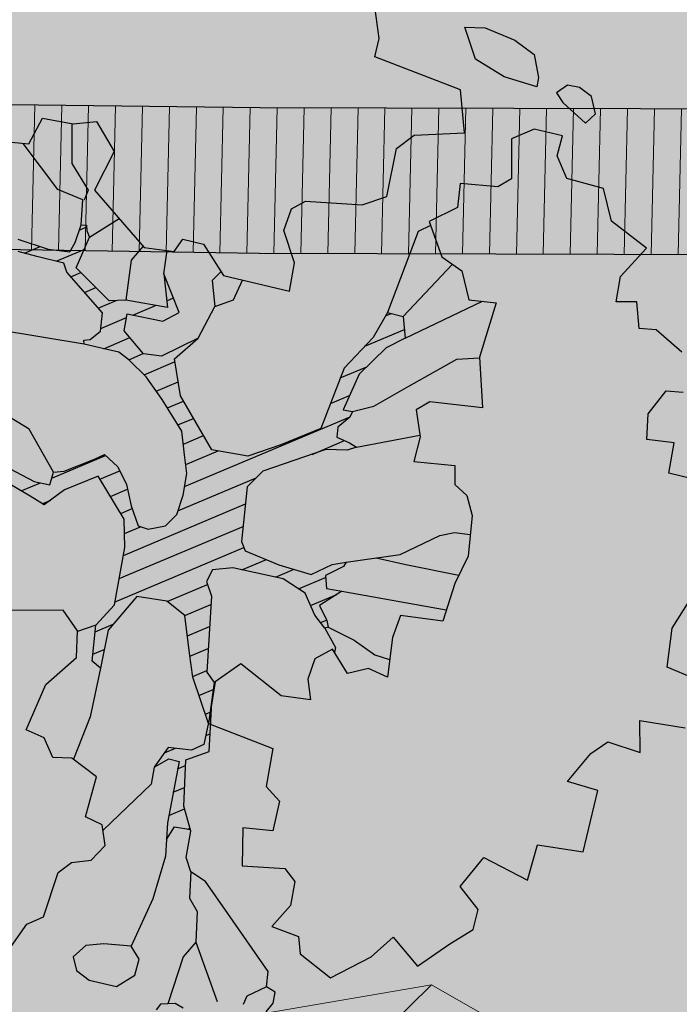
# Model space of a CAD drawing. Units: inches. Extents: x 429247 to 873971, y 4444212 to 4731416.
# Drawn here: x 429591 to 429597, y 4691314 to 4691323 of the extents above; entities that cross this region are included whole.
import ezdxf

# ---------------------------------------------------------------- set-up
doc = ezdxf.new("R2010")
doc.units = ezdxf.units.IN
doc.header["$MEASUREMENT"] = 0
for name, color, linetype, lineweight, true_color in [('Alberi00', 7, 'Continuous', 15, 0x2db300), ('Hatch Grass', 7, 'Continuous', 9, 0x82b52c), ('retino segnaletica stradale', 7, 'Continuous', 15, 0xffffff)]:
    doc.layers.add(name, color=color, linetype=linetype, lineweight=lineweight, true_color=true_color)
for name, color, linetype in [('Context Polyline', 250, 'Continuous'), ('Curve di Livello', 254, 'Continuous'), ('freecads.com', 7, 'Continuous'), ('TESTI-COMP', 7, 'Continuous')]:
    doc.layers.add(name, color=color, linetype=linetype)
doc.layers.add('retino marciapiedi', color=7, linetype='Continuous', true_color=0xd4d4d4)
doc.layers.add('retitno strade', color=7, linetype='Continuous', true_color=0xd4d4d4)
pattern_1 = [(88.706444185, (-105798.48958, 10891.9005), (-0.249936288674, 0.005643722534), [])]

# ---------------------------------------------------------------- blocks, each defined once
blk = doc.blocks.new('curve di livello')
at = {"layer": 'TESTI-COMP', "linetype": 'Continuous'}
h = blk.add_hatch(color=256, dxfattribs=at)
h.dxf.hatch_style = 1
edge = h.paths.add_edge_path()
edge.add_arc((57.381, 55.6208), 0.4982, -0.857, 359.143)
blk = doc.blocks.new('05010100')
at = {"lineweight": 0, "transparency": 33554516}
h = blk.add_hatch(color=256, dxfattribs=at)
h.set_gradient(color1=(79, 181, 103), color2=(228, 228, 220), tint=1, name='INVSPHERICAL')
edge = h.paths.add_edge_path()
edge.add_arc((-0.0095, 0.1524), 1.5967, 0, 360)
at = {"layer": 'freecads.com'}
for p, q in [((0.1368, 1.6502), (0.1931, 1.6703)), ((0.1931, 1.6703), (0.2862, 1.6699)), ((0.2862, 1.6699), (0.3546, 1.6521)), ((0.2013, 1.5751), (0.1368, 1.6502)), ((0.3546, 1.6521), (0.3909, 1.5953)), ((-0.0814, 1.5256), (-0.1349, 1.6188)), ((0.4776, 1.6057), (0.4563, 1.5729)), ((0.5124, 1.6131), (0.4776, 1.6057)), ((0.5552, 1.602), (0.5124, 1.6131)), ((0.3909, 1.5953), (0.3967, 1.5682)), ((0.5844, 1.5597), (0.5552, 1.602)), ((0.2976, 1.5593), (0.2013, 1.5751)), ((0.3967, 1.5682), (0.2976, 1.5593)), ((0.4563, 1.5729), (0.4844, 1.5546)), ((0.4844, 1.5546), (0.5678, 1.5239)), ((0.5678, 1.5239), (0.5844, 1.5597)), ((-0.0736, 1.4712), (-0.0814, 1.5256)), ((0.1946, 1.476), (-0.0736, 1.4712)), ((0.2518, 1.3649), (0.1946, 1.476)), ((0.5199, 1.4638), (0.4361, 1.451)), ((0.5274, 1.4043), (0.5199, 1.4638)), ((0.4361, 1.451), (0.3859, 1.3997)), ((0.3859, 1.3997), (0.4292, 1.2919)), ((0.5788, 1.3543), (0.5274, 1.4043)), ((0.1192, 1.3031), (0.2518, 1.3649)), ((0.688, 1.3673), (0.5788, 1.3543)), ((0.7456, 1.2881), (0.688, 1.3673)), ((0.0862, 1.2475), (0.1192, 1.3031)), ((0.4292, 1.2919), (0.4013, 1.2555)), ((0.87, 1.2535), (0.7456, 1.2881)), ((0.1123, 1.1074), (0.0862, 1.2475)), ((0.4013, 1.2555), (0.2963, 1.223)), ((0.8312, 1.1487), (0.87, 1.2535)), ((0.2963, 1.223), (0.3157, 1.1559)), ((0.3157, 1.1559), (0.254, 1.0868)), ((0.8467, 1.0757), (0.8312, 1.1487)), ((0.0555, 1.058), (0.1123, 1.1074)), ((0.9031, 1.0979), (0.8467, 1.0757)), ((0.9381, 1.0291), (0.9031, 1.0979)), ((0.2624, 1.0776), (0.2352, 1.0478)), ((0.254, 1.0868), (0.3273, 1.0058)), ((-0.1017, 1.0058), (0.0555, 1.058)), ((0.2352, 1.0478), (0.2417, 0.795)), ((0.9857, 1.0443), (0.9381, 1.0291)), ((1.079, 1.0118), (0.9857, 1.0443)), ((-0.1313, 0.9696), (-0.1017, 1.0058)), ((0.3273, 1.0058), (0.3968, 0.9901)), ((-0.8132, 0.959), (-0.7526, 0.9906)), ((-0.7526, 0.9906), (-0.6723, 0.9292)), ((0.2881, 0.8017), (0.3641, 0.9975)), ((0.3968, 0.9901), (0.4474, 0.9195)), ((-0.9026, 0.94), (-0.8132, 0.959)), ((-0.8169, 0.9582), (-0.773, 0.8507)), ((-0.1284, 0.903), (-0.1313, 0.9696)), ((-0.9109, 0.856), (-0.9026, 0.94)), ((-0.6723, 0.9292), (-0.683, 0.8037)), ((0.3179, 0.7462), (0.4859, 0.9303)), ((0.4474, 0.9195), (0.5243, 0.941)), ((0.5243, 0.941), (0.539, 0.7763)), ((-0.0636, 0.8272), (-0.1284, 0.903)), ((1.0561, 0.8086), (1.0795, 0.8899)), ((1.0795, 0.8899), (1.1271, 0.9051)), ((-1.0024, 0.8291), (-0.9109, 0.856)), ((-0.7827, 0.7649), (-0.9268, 0.8513)), ((-0.773, 0.8507), (-0.6999, 0.7965)), ((-0.683, 0.8037), (-0.486, 0.7037)), ((-0.0461, 0.745), (-0.0636, 0.8272)), ((1.0813, 0.7378), (1.0561, 0.8086)), ((-0.6999, 0.7965), (-0.7, 0.7648)), ((-0.3914, 0.7686), (-0.3298, 0.778)), ((-0.3298, 0.778), (-0.2416, 0.7146)), ((0.2417, 0.795), (0.2302, 0.7127)), ((0.2402, 0.7841), (0.2527, 0.7966)), ((0.2417, 0.795), (0.2881, 0.8017)), ((0.2881, 0.8017), (0.3179, 0.7462)), ((0.4798, 0.7452), (0.54, 0.7742)), ((0.539, 0.7763), (0.6031, 0.6425)), ((-0.7044, 0.7648), (-0.7827, 0.7649)), ((-0.6814, 0.6956), (-0.7044, 0.7648)), ((-0.6452, 0.6715), (-0.5858, 0.7544)), ((-0.4009, 0.7255), (-0.3914, 0.7686)), ((0.2174, 0.6798), (0.306, 0.7684)), ((0.3179, 0.7462), (0.2765, 0.6988)), ((1.1582, 0.7592), (1.0813, 0.7378)), ((1.1768, 0.6716), (1.1582, 0.7592)), ((-0.486, 0.7037), (-0.4009, 0.7255)), ((-0.4046, 0.6543), (-0.4208, 0.7204)), ((-0.2521, 0.7222), (-0.2664, 0.6894)), ((-0.2416, 0.7146), (-0.0461, 0.745)), ((-0.1875, 0.6601), (-0.1853, 0.7234)), ((0.3802, 0.6198), (0.4798, 0.7452)), ((-0.6814, 0.6956), (-0.6659, 0.7008)), ((-0.6772, 0.6409), (-0.6814, 0.6956)), ((-0.6802, 0.6792), (-0.6636, 0.6958)), ((-0.6659, 0.7008), (-0.6589, 0.6855)), ((-0.4901, 0.7058), (-0.5075, 0.6552)), ((-0.2664, 0.6894), (-0.2303, 0.6219)), ((0.2302, 0.7127), (0.1856, 0.5979)), ((0.2765, 0.6988), (0.2332, 0.5979)), ((-0.6589, 0.6855), (-0.6452, 0.6715)), ((-0.6473, 0.5741), (-0.6452, 0.6715)), ((-0.2303, 0.6219), (-0.1875, 0.6601)), ((1.246, 0.6813), (1.1768, 0.6716)), ((-0.708, 0.5699), (-0.6461, 0.6318)), ((-0.6818, 0.6102), (-0.6772, 0.6409)), ((-0.5075, 0.6552), (-0.4777, 0.5418)), ((-0.4046, 0.6543), (-0.3575, 0.5673)), ((-0.3203, 0.5667), (-0.4046, 0.6543)), ((-0.3956, 0.6377), (-0.392, 0.6412)), ((0.6031, 0.6425), (0.4542, 0.6007)), ((-0.7432, 0.5935), (-0.6818, 0.6102)), ((-0.2409, 0.518), (-0.2303, 0.6219)), ((0.1862, 0.567), (0.2454, 0.6262)), ((0.3074, 0.5282), (0.3802, 0.6198)), ((-0.8363, 0.5866), (-0.7432, 0.5935)), ((-0.8028, 0.5566), (-0.7678, 0.5917)), ((-0.6855, 0.5734), (-0.7659, 0.5608)), ((-0.6673, 0.5518), (-0.6855, 0.5734)), ((-0.5218, 0.521), (-0.6473, 0.5741)), ((-0.3669, 0.5847), (-0.352, 0.5997)), ((0.1856, 0.5979), (0.1892, 0.4098)), ((0.2332, 0.5979), (0.2292, 0.4848)), ((0.4542, 0.6007), (0.4263, 0.5642)), ((-0.7659, 0.5608), (-0.8221, 0.5545)), ((-0.5265, 0.4816), (-0.6673, 0.5518)), ((-0.6521, 0.5442), (-0.6297, 0.5667)), ((-0.3575, 0.5673), (-0.4777, 0.5418)), ((-0.4429, 0.5088), (-0.3916, 0.5601)), ((-0.3543, 0.5252), (-0.3203, 0.5667)), ((0.4263, 0.5642), (0.4662, 0.4964)), ((-0.5977, 0.5171), (-0.5724, 0.5424)), ((-0.5433, 0.4899), (-0.5038, 0.5295)), ((-0.4777, 0.5418), (-0.5218, 0.521)), ((-0.4586, 0.5059), (-0.3543, 0.5252)), ((-0.2409, 0.518), (-0.3197, 0.4299)), ((-0.2817, 0.4367), (-0.2409, 0.518)), ((0.1877, 0.487), (0.2308, 0.5301)), ((0.2561, 0.4905), (0.3074, 0.5282)), ((-0.5142, 0.4375), (-0.4564, 0.4953)), ((-0.4482, 0.4568), (-0.4586, 0.5059)), ((0.2292, 0.4848), (0.2561, 0.4905)), ((0.2561, 0.4905), (0.2554, 0.4717)), ((0.3061, 0.3983), (0.464, 0.5001)), ((0.4662, 0.4964), (0.4769, 0.4224)), ((-0.5122, 0.4303), (-0.5265, 0.4816)), ((-0.1146, 0.1032), (0.2555, 0.4732)), ((0.2554, 0.4717), (0.2335, 0.432)), ((-0.5304, 0.3958), (-0.5122, 0.4303)), ((-0.4838, 0.3863), (-0.4254, 0.4448)), ((-0.371, 0.4161), (-0.4482, 0.4568)), ((-0.2255, 0.3434), (-0.2817, 0.4367)), ((0.2335, 0.432), (0.2419, 0.4034)), ((0.4769, 0.4224), (0.5916, 0.457)), ((0.5916, 0.457), (0.6128, 0.4056)), ((-0.4046, 0.384), (-0.3719, 0.4166)), ((-0.3197, 0.4299), (-0.371, 0.4161)), ((-0.3468, 0.3603), (-0.2774, 0.4296)), ((0.1892, 0.4098), (0.099, 0.3216)), ((0.1941, 0.3302), (0.2666, 0.4028)), ((0.2419, 0.4034), (0.2819, 0.4025)), ((0.2819, 0.4025), (0.3061, 0.3983)), ((0.6128, 0.4056), (0.6569, 0.3896)), ((-0.5416, 0.3765), (-0.9532, 0.2842)), ((-0.5472, 0.3871), (-0.5304, 0.3958)), ((-0.5416, 0.3765), (-0.5472, 0.3871)), ((-0.4957, 0.3845), (-0.5416, 0.3765)), ((-0.4397, 0.393), (-0.4957, 0.3845)), ((-0.4037, 0.3837), (-0.4397, 0.393)), ((-0.3385, 0.3568), (-0.4037, 0.3837)), ((-0.2959, 0.3296), (-0.2468, 0.3787)), ((0.2844, 0.3797), (0.2258, 0.3579)), ((0.3061, 0.3983), (0.2844, 0.3797)), ((0.6569, 0.3896), (0.6926, 0.3412)), ((1.3566, 0.2574), (1.3822, 0.4001)), ((-0.2707, 0.3134), (-0.3385, 0.3568)), ((0.2258, 0.3579), (0.0797, 0.2309)), ((-0.2474, 0.2965), (-0.2115, 0.3325)), ((-0.0819, 0.2323), (-0.2255, 0.3434)), ((0.099, 0.3216), (0.0224, 0.2545)), ((0.6926, 0.3412), (0.7272, 0.2266)), ((-0.1829, 0.2497), (-0.2707, 0.3134)), ((-0.2002, 0.2622), (-0.1655, 0.2969)), ((0.664, 0.2754), (0.7088, 0.2877)), ((-0.1645, 0.2164), (-0.1195, 0.2613)), ((0.6279, 0.2517), (0.664, 0.2754)), ((-0.1493, 0.1888), (-0.1829, 0.2497)), ((-0.1354, 0.1639), (-0.063, 0.2363)), ((0.0224, 0.2545), (-0.0819, 0.2323)), ((0.0797, 0.2309), (0.0548, 0.1718)), ((0.5416, 0.157), (0.6279, 0.2517)), ((1.3853, 0.1465), (1.3566, 0.2574)), ((-0.1058, 0.0304), (0.0688, 0.205)), ((0.7272, 0.2266), (0.7205, 0.1387)), ((-0.1226, 0.141), (-0.1493, 0.1888)), ((0.0548, 0.1718), (0.0992, 0.0174)), ((0.4049, 0.0766), (0.5416, 0.157)), ((0.5679, 0.1361), (0.7225, 0.1653)), ((1.4708, 0.1451), (1.3853, 0.1465)), ((-0.2042, -0.1495), (0.0687, 0.1234)), ((-0.1092, 0.0779), (-0.1226, 0.141)), ((0.4808, 0.1213), (0.5679, 0.1361)), ((0.7205, 0.1387), (0.7297, 0.0237)), ((-0.5968, 0.087), (-0.7121, 0.106)), ((-0.484, -0.0019), (-0.5968, 0.087)), ((-0.4822, -0.0198), (-0.3622, 0.1002)), ((-0.3877, 0.0784), (-0.3658, 0.1016)), ((-0.3658, 0.1016), (-0.3166, 0.0832)), ((-0.4561, 0.0123), (-0.3877, 0.0784)), ((-0.3508, 0.03), (-0.3065, 0.0743)), ((-0.3166, 0.0832), (-0.2734, 0.045)), ((-0.1898, -0.2168), (0.0869, 0.06)), ((-0.1049, 0.019), (-0.1092, 0.0779)), ((0.4021, 0.0625), (0.3634, 0.0177)), ((0.3689, 0.0555), (0.4049, 0.0766)), ((0.4049, 0.0766), (0.4021, 0.0625)), ((0.4244, -0.0059), (0.7269, 0.0584)), ((-0.3595, 0.0365), (-0.4347, -0.0373)), ((-0.2416, -0.0513), (-0.3595, 0.0365)), ((-0.3041, -0.0048), (-0.2656, 0.0337)), ((-0.2734, 0.045), (-0.2375, -0.0071)), ((0.3236, 0.0054), (0.3689, 0.0555)), ((-0.484, -0.0019), (-0.4561, 0.0123)), ((-0.1755, -0.284), (0.1122, 0.0037)), ((-0.1226, -0.0239), (-0.1049, 0.019)), ((0.0992, 0.0174), (0.1191, -0.0035)), ((0.2253, -0.004), (0.3236, 0.0054)), ((0.2299, -0.0416), (0.272, 0.0005)), ((0.3055, -0.0476), (0.3659, 0.0128)), ((0.3634, 0.0177), (0.3801, -0.0154)), ((0.7297, 0.0237), (0.609, -0.0071)), ((1.3706, -0.0277), (1.5013, 0.0021)), ((-0.48, -0.0402), (-0.484, -0.0019)), ((-0.2573, -0.0396), (-0.2316, -0.0139)), ((-0.2375, -0.0071), (-0.1966, -0.054)), ((-0.1662, -0.0517), (-0.1226, -0.0239)), ((0.1191, -0.0035), (0.2253, -0.004)), ((0.1314, -0.0586), (0.1862, -0.0038)), ((0.3556, -0.079), (0.4143, -0.0204)), ((0.4244, -0.0059), (0.38, -0.0694)), ((0.3801, -0.0154), (0.4244, -0.0059)), ((0.609, -0.0071), (0.6119, -0.0756)), ((1.407, -0.1137), (1.3706, -0.0277)), ((-0.6541, -0.036), (-0.5258, -0.0479)), ((-0.5503, -0.0879), (-0.5071, -0.0447)), ((-0.5258, -0.0479), (-0.48, -0.0402)), ((-0.4347, -0.0373), (-0.4736, -0.1007)), ((-0.209, -0.127), (-0.2416, -0.0513)), ((-0.2253, -0.0891), (-0.1897, -0.0535)), ((-0.1966, -0.054), (-0.1662, -0.0517)), ((0.2527, -0.0377), (0.1046, -0.0633)), ((0.3275, -0.0517), (0.2527, -0.0377)), ((0.3776, -0.1004), (0.3275, -0.0517)), ((-0.5205, -0.0921), (-0.6077, -0.0797)), ((-0.4803, -0.0995), (-0.4609, -0.0801)), ((0.1046, -0.0633), (0.0525, -0.0903)), ((0.38, -0.0694), (0.4163, -0.1018)), ((0.6119, -0.0756), (0.6421, -0.1884)), ((-0.4736, -0.1007), (-0.5205, -0.0921)), ((0.0525, -0.0903), (0.0487, -0.129)), ((0.4191, -0.1242), (0.3776, -0.1004)), ((0.4019, -0.1143), (0.4153, -0.1009)), ((0.4163, -0.1018), (0.4275, -0.1186)), ((1.3074, -0.1205), (1.407, -0.1137)), ((-0.1736, -0.2929), (-0.209, -0.127)), ((-0.0355, -0.2255), (0.0544, -0.1356)), ((0.0487, -0.129), (0.0778, -0.1626)), ((0.4275, -0.1186), (0.4191, -0.1242)), ((0.4191, -0.1242), (0.4694, -0.1654)), ((0.4275, -0.1186), (0.5113, -0.1251)), ((0.5113, -0.1251), (0.5835, -0.1417)), ((0.5835, -0.1417), (0.6287, -0.1382)), ((1.2748, -0.1707), (1.3074, -0.1205)), ((0.0778, -0.1626), (0.1492, -0.3728)), ((0.4694, -0.1654), (0.4721, -0.1797)), ((1.2421, -0.2714), (1.2748, -0.1707)), ((0.0274, -0.2442), (0.0857, -0.1858)), ((0.4631, -0.1732), (0.4257, -0.2188)), ((0.5299, -0.2217), (0.4631, -0.1732)), ((0.5819, -0.1855), (0.5299, -0.2217)), ((0.6421, -0.1884), (0.5819, -0.1855)), ((-0.0365, -0.2251), (-0.1229, -0.2463)), ((0.0282, -0.2444), (-0.0365, -0.2251)), ((0.4257, -0.2188), (0.4295, -0.2807)), ((-0.1229, -0.2463), (-0.1632, -0.3677)), ((0.0817, -0.3404), (0.0282, -0.2444)), ((0.057, -0.2961), (0.1064, -0.2467)), ((0.4295, -0.2807), (0.4596, -0.3339)), ((1.334, -0.2626), (1.2421, -0.2714)), ((1.3619, -0.4442), (1.334, -0.2626)), ((-0.2018, -0.3677), (-0.1736, -0.2929)), ((0.0863, -0.3484), (0.1271, -0.3076)), ((0.2323, -0.3132), (0.1826, -0.3897)), ((0.3761, -0.3548), (0.2323, -0.3132)), ((0.1168, -0.4017), (0.0817, -0.3404)), ((0.4596, -0.3339), (0.3761, -0.3548)), ((-0.307, -0.3632), (-0.516, -0.4498)), ((-0.2451, -0.4034), (-0.307, -0.3632)), ((-0.2018, -0.3677), (-0.2445, -0.4051)), ((-0.172, -0.4687), (-0.2018, -0.3677)), ((-0.1963, -0.3863), (-0.156, -0.346)), ((-0.1632, -0.3677), (-0.1423, -0.4789)), ((0.1159, -0.4003), (0.1477, -0.3685)), ((0.1492, -0.3728), (0.1804, -0.3931)), ((0.1804, -0.3931), (0.21, -0.5091)), ((0.1826, -0.3897), (0.21, -0.5091)), ((-0.2183, -0.4762), (-0.2451, -0.4034)), ((-0.1778, -0.4493), (-0.1526, -0.4242)), ((0.21, -0.5091), (0.1168, -0.4017)), ((0.1536, -0.4441), (0.1853, -0.4124)), ((0.2425, -0.5847), (0.1963, -0.4494)), ((1.2314, -0.4756), (1.3619, -0.4442)), ((-0.2715, -0.5829), (-0.2183, -0.4762)), ((-0.1423, -0.4789), (-0.172, -0.4687)), ((-0.1423, -0.4789), (-0.1167, -0.6214)), ((0.1915, -0.4878), (0.2019, -0.4774)), ((1.2431, -0.5813), (1.2314, -0.4756)), ((0.2094, -0.5065), (0.221, -0.5715)), ((0.21, -0.5091), (0.4114, -0.5059)), ((0.4114, -0.5059), (0.4349, -0.6163)), ((0.2162, -0.5446), (0.2256, -0.5353)), ((0.221, -0.5715), (0.1937, -0.6001)), ((1.0676, -0.6727), (1.0996, -0.5685)), ((1.0996, -0.5685), (1.2431, -0.5813)), ((-0.2746, -0.7266), (-0.2715, -0.5829)), ((0.1937, -0.6001), (0.1279, -0.6181)), ((0.1888, -0.6326), (0.2425, -0.5847)), ((-0.1167, -0.6214), (-0.1147, -0.7542)), ((0.1279, -0.6181), (0.1118, -0.687)), ((0.1234, -0.6374), (0.1484, -0.6125)), ((0.4349, -0.6163), (0.4871, -0.6412)), ((0.1118, -0.687), (0.1424, -0.6484)), ((0.1424, -0.6484), (0.1724, -0.6447)), ((0.1724, -0.6447), (0.2089, -0.8226)), ((0.1767, -0.6657), (0.1943, -0.6481)), ((0.2341, -0.7596), (0.1888, -0.6326)), ((0.4871, -0.6412), (0.502, -0.7282)), ((0.1118, -0.687), (0.1222, -0.7355)), ((1.1415, -0.7147), (1.0676, -0.6727)), ((0.1906, -0.7333), (0.2158, -0.7082)), ((1.1506, -0.774), (1.1415, -0.7147)), ((-0.218, -0.7286), (-0.2746, -0.7266)), ((-0.1722, -0.7722), (-0.218, -0.7286)), ((0.1222, -0.7355), (0.0425, -0.9128)), ((0.502, -0.7282), (0.4172, -0.7534)), ((-0.1202, -0.7527), (-0.1722, -0.7722)), ((-0.0337, -0.7764), (-0.1202, -0.7527)), ((0.2045, -0.801), (0.2392, -0.7663)), ((0.2803, -0.8196), (0.2341, -0.7596)), ((0.4172, -0.7534), (0.4572, -0.8567)), ((1.1029, -0.8383), (1.1506, -0.774)), ((-0.0193, -0.8967), (-0.0337, -0.7764)), ((0.2089, -0.8226), (0.2394, -0.9146)), ((0.2242, -0.8686), (0.2317, -0.8252)), ((0.2317, -0.8252), (0.2793, -0.815)), ((0.27, -0.817), (0.2747, -0.8124)), ((0.2964, -0.8952), (0.2803, -0.8196)), ((0.4572, -0.8567), (0.5751, -0.8172)), ((0.5751, -0.8172), (0.6162, -0.8409)), ((0.6162, -0.8409), (0.6309, -0.9099)), ((1.0403, -0.9345), (1.1029, -0.8383)), ((0.2227, -0.8643), (0.2254, -0.8617)), ((0.905, -0.9597), (0.9428, -0.8832)), ((0.9428, -0.8832), (1.0403, -0.9345)), ((0.0346, -0.8993), (-0.0193, -0.8967)), ((0.0654, -0.9517), (0.0346, -0.8993)), ((0.2394, -0.9146), (0.2526, -1.0432)), ((0.3248, -0.9286), (0.2964, -0.8952)), ((0.6309, -0.9099), (0.6041, -0.9877)), ((0.3756, -0.9391), (0.3248, -0.9286)), ((0.3248, -0.9286), (0.3506, -1.0011)), ((0.4709, -1.0008), (0.3756, -0.9391)), ((0.0434, -1.0068), (0.0654, -0.9517)), ((0.8183, -1.0611), (0.905, -0.9597)), ((0.3506, -1.0011), (0.3857, -1.0289)), ((0.6437, -1.1129), (0.4709, -1.0008)), ((0.6041, -0.9877), (0.6865, -0.9846)), ((0.6865, -0.9846), (0.7106, -1.0299)), ((-0.0069, -1.0344), (0.0434, -1.0068)), ((0.3857, -1.0289), (0.4159, -1.1131)), ((0.7106, -1.0299), (0.8183, -1.0611)), ((-0.0317, -1.0761), (-0.0069, -1.0344)), ((0.2526, -1.0432), (0.2457, -1.1952)), ((-0.0225, -1.2116), (-0.0317, -1.0761)), ((0.4159, -1.1131), (0.398, -1.1661)), ((0.4159, -1.1131), (0.5388, -1.2498)), ((0.6554, -1.1555), (0.6437, -1.1129)), ((0.398, -1.1661), (0.408, -1.3102)), ((0.6554, -1.1555), (0.6131, -1.2025)), ((0.6851, -1.161), (0.6554, -1.1555)), ((0.6918, -1.1928), (0.6851, -1.161)), ((0.2457, -1.1952), (0.1699, -1.2185)), ((0.282, -1.2207), (0.2457, -1.1952)), ((0.6131, -1.2025), (0.6116, -1.2289)), ((0.6817, -1.2235), (0.6918, -1.1928)), ((-0.0592, -1.2503), (-0.0225, -1.2116)), ((0.1699, -1.2185), (0.1228, -1.2427)), ((0.2876, -1.2694), (0.282, -1.2207)), ((-0.0828, -1.3507), (-0.0592, -1.2503)), ((0.1228, -1.2427), (0.1014, -1.2876)), ((0.1014, -1.2876), (0.1251, -1.3206)), ((0.2509, -1.3199), (0.2876, -1.2694)), ((0.4275, -1.3013), (0.3885, -1.3191)), ((0.4544, -1.3051), (0.4275, -1.3013)), ((0.1251, -1.3206), (0.1703, -1.3323)), ((0.1703, -1.3323), (0.2509, -1.3199)), ((0.3885, -1.3191), (0.3833, -1.3392))]:
    blk.add_line(p, q, dxfattribs=at)

msp = doc.modelspace()

# ---------------------------------------------------------------- hatches: boundary and pattern name
at = {"layer": 'Hatch Grass', "ltscale": 0.5, "transparency": 33554508}
h = msp.add_hatch(color=256, dxfattribs=at)
h.dxf.hatch_style = 1
h.paths.add_polyline_path([(429640.8911, 4691447.1322), (429475.5314, 4691447.1322), (429475.5314, 4691294.4913), (429640.8911, 4691294.4913)])
at = {"layer": 'retino marciapiedi', "lineweight": 0}
h = msp.add_hatch(dxfattribs=at)
h.set_pattern_fill('ANSI31', color=256, scale=2, angle=43.70644)
h.set_pattern_definition(pattern_1)
edge = h.paths.add_edge_path()
edge.add_line((429637.78, 4691323.5233), (429635.524, 4691324.7269))
edge.add_line((429635.524, 4691324.7269), (429633.1676, 4691325.8511))
edge.add_line((429633.1676, 4691325.8511), (429630.9641, 4691326.7174))
edge.add_line((429630.9641, 4691326.7174), (429628.7921, 4691327.4771))
edge.add_line((429628.7921, 4691327.4771), (429627.0251, 4691327.9853))
edge.add_line((429627.0251, 4691327.9853), (429625.3609, 4691328.4205))
edge.add_line((429625.3609, 4691328.4205), (429623.2221, 4691328.9611))
edge.add_line((429623.2221, 4691328.9611), (429621.4377, 4691329.2295))
edge.add_line((429621.4377, 4691329.2295), (429620.0218, 4691329.4662))
edge.add_line((429620.0218, 4691329.4662), (429618.5472, 4691329.6196))
edge.add_line((429618.5472, 4691329.6196), (429614.2015, 4691329.8137))
edge.add_line((429614.2015, 4691329.8137), (429603.8523, 4691329.916))
edge.add_line((429603.8523, 4691329.916), (429582.5816, 4691330.0107))
edge.add_line((429582.5816, 4691330.0107), (429581.8044, 4691330.0434))
edge.add_line((429581.8044, 4691330.0434), (429581.155, 4691330.0329))
edge.add_arc((429579.221, 4691373.6432), 43.6532, 262.65133, 272.5392, ccw=False)
edge.add_line((429573.6375, 4691330.3486), (429566.1673, 4691331.2591))
edge.add_line((429566.1673, 4691331.2591), (429566.1391, 4691331.2712))
edge.add_line((429566.1391, 4691331.2712), (429564.5986, 4691331.283))
edge.add_line((429564.5986, 4691331.283), (429564.5817, 4691330.3833))
edge.add_line((429564.5817, 4691330.3833), (429566.2432, 4691329.8886))
edge.add_line((429566.2432, 4691329.8886), (429572.3096, 4691329.0798))
edge.add_line((429572.3096, 4691329.0798), (429574.0476, 4691328.9399))
edge.add_line((429574.0476, 4691328.9399), (429574.3134, 4691328.9139))
edge.add_line((429574.3134, 4691328.9139), (429576.7392, 4691328.7131))
edge.add_line((429576.7392, 4691328.7131), (429603.8427, 4691328.5661))
edge.add_line((429603.8427, 4691328.5661), (429614.1647, 4691328.464))
edge.add_line((429614.1647, 4691328.464), (429618.4471, 4691328.2727))
edge.add_line((429618.4471, 4691328.2727), (429619.8405, 4691328.1278))
edge.add_line((429619.8405, 4691328.1278), (429622.9556, 4691327.636))
edge.add_line((429622.9556, 4691327.636), (429625.0247, 4691327.113))
edge.add_line((429625.0247, 4691327.113), (429626.6677, 4691326.6833))
edge.add_line((429626.6677, 4691326.6833), (429628.3823, 4691326.1902))
edge.add_line((429628.3823, 4691326.1902), (429630.4941, 4691325.4516))
edge.add_line((429630.4941, 4691325.4516), (429632.6293, 4691324.6122))
edge.add_line((429632.6293, 4691324.6122), (429634.9153, 4691323.5215))
edge.add_line((429634.9153, 4691323.5215), (429637.1197, 4691322.3454))
edge.add_line((429637.1197, 4691322.3454), (429638.958, 4691321.2638))
edge.add_line((429638.958, 4691321.2638), (429640.6281, 4691320.2293))
edge.add_line((429640.6281, 4691320.2293), (429642.098, 4691319.1427))
edge.add_line((429642.098, 4691319.1427), (429643.9191, 4691317.7428))
edge.add_line((429643.9191, 4691317.7428), (429645.0719, 4691316.7636))
edge.add_line((429645.0719, 4691316.7636), (429646.2657, 4691315.697))
edge.add_line((429646.2657, 4691315.697), (429647.1027, 4691314.9281))
edge.add_line((429647.1027, 4691314.9281), (429650.2331, 4691311.7191))
edge.add_line((429650.2331, 4691311.7191), (429682.3223, 4691279.0883))
edge.add_line((429682.3223, 4691279.0883), (429682.422, 4691278.9841))
edge.add_line((429682.422, 4691278.9841), (429682.6078, 4691278.926))
edge.add_line((429682.6078, 4691278.926), (429682.7708, 4691278.9084))
edge.add_line((429682.7708, 4691278.9084), (429682.9379, 4691278.9809))
edge.add_line((429682.9379, 4691278.9809), (429683.042, 4691279.0261))
edge.add_line((429683.042, 4691279.0261), (429686.1997, 4691282.1846))
edge.add_line((429686.1997, 4691282.1846), (429682.6695, 4691285.7138))
edge.add_line((429682.6695, 4691285.7138), (429680.2263, 4691283.27))
edge.add_line((429680.2263, 4691283.27), (429670.1097, 4691293.3838))
edge.add_line((429670.1097, 4691293.3838), (429686.1853, 4691309.4021))
edge.add_line((429686.1853, 4691309.4021), (429686.295, 4691309.5114))
edge.add_line((429686.295, 4691309.5114), (429686.4297, 4691309.5737))
edge.add_line((429686.4297, 4691309.5737), (429686.5985, 4691309.5783))
edge.add_line((429686.5985, 4691309.5783), (429686.753, 4691309.5031))
edge.add_line((429686.753, 4691309.5031), (429694.2676, 4691301.9212))
edge.add_line((429694.2676, 4691301.9212), (429695.361, 4691303.0049))
edge.add_line((429695.361, 4691303.0049), (429687.7021, 4691310.4531))
edge.add_line((429687.7021, 4691310.4531), (429687.6165, 4691310.5723))
edge.add_line((429687.6165, 4691310.5723), (429687.5947, 4691310.7293))
edge.add_line((429687.5947, 4691310.7293), (429687.717, 4691310.8998))
edge.add_line((429687.717, 4691310.8998), (429710.5831, 4691333.584))
edge.add_line((429710.5831, 4691333.584), (429710.6823, 4691333.643))
edge.add_line((429710.6823, 4691333.643), (429710.791, 4691333.6506))
edge.add_line((429710.791, 4691333.6506), (429710.9416, 4691333.5938))
edge.add_line((429710.9416, 4691333.5938), (429718.5146, 4691325.9529))
edge.add_line((429718.5146, 4691325.9529), (429719.447, 4691326.877))
edge.add_line((429719.447, 4691326.877), (429710.7848, 4691335.6168))
edge.add_line((429710.7848, 4691335.6168), (429669.2357, 4691294.2787))
edge.add_line((429669.2357, 4691294.2787), (429652.6482, 4691311.2631))
edge.add_line((429652.6482, 4691311.2631), (429678.8323, 4691345.6413))
edge.add_line((429678.8323, 4691345.6413), (429679.8615, 4691347.2192))
edge.add_line((429679.8615, 4691347.2192), (429680.7675, 4691348.832))
edge.add_line((429680.7675, 4691348.832), (429681.5371, 4691350.8136))
edge.add_line((429681.5371, 4691350.8136), (429682.2203, 4691352.5671))
edge.add_line((429682.2203, 4691352.5671), (429682.4, 4691354.1576))
edge.add_line((429682.4, 4691354.1576), (429682.3417, 4691355.5811))
edge.add_line((429682.3417, 4691355.5811), (429682.0534, 4691357.8759))
edge.add_line((429682.0534, 4691357.8759), (429681.5686, 4691359.9588))
edge.add_line((429681.5686, 4691359.9588), (429681.146, 4691361.7012))
edge.add_line((429681.146, 4691361.7012), (429679.9063, 4691365.2944))
edge.add_line((429679.9063, 4691365.2944), (429678.8704, 4691367.597))
edge.add_line((429678.8704, 4691367.597), (429677.3587, 4691370.3083))
edge.add_line((429677.3587, 4691370.3083), (429675.8649, 4691372.51))
edge.add_line((429675.8649, 4691372.51), (429674.8842, 4691374.3341))
edge.add_line((429674.8842, 4691374.3341), (429674.5272, 4691375.1374))
edge.add_line((429674.5272, 4691375.1374), (429674.4469, 4691375.8445))
edge.add_line((429674.4469, 4691375.8445), (429674.4244, 4691376.329))
edge.add_line((429674.4244, 4691376.329), (429674.5329, 4691376.6314))
edge.add_line((429674.5329, 4691376.6314), (429675.216, 4691377.734))
edge.add_line((429675.216, 4691377.734), (429677.2203, 4691380.3453))
edge.add_line((429677.2203, 4691380.3453), (429677.3418, 4691380.4946))
edge.add_line((429677.3418, 4691380.4946), (429678.8504, 4691379.2669))
edge.add_line((429678.8504, 4691379.2669), (429680.7618, 4691381.9442))
edge.add_line((429680.7618, 4691381.9442), (429677.6381, 4691384.1743))
edge.add_line((429677.6381, 4691384.1743), (429673.5685, 4691378.8723))
edge.add_line((429673.5685, 4691378.8723), (429672.7217, 4691377.5054))
edge.add_line((429672.7217, 4691377.5054), (429672.4082, 4691376.6319))
edge.add_line((429672.4082, 4691376.6319), (429672.4521, 4691375.6852))
edge.add_line((429672.4521, 4691375.6852), (429672.5746, 4691374.6062))
edge.add_line((429672.5746, 4691374.6062), (429673.0871, 4691373.4531))
edge.add_line((429673.0871, 4691373.4531), (429674.1521, 4691371.4723))
edge.add_line((429674.1521, 4691371.4723), (429675.6545, 4691369.2578))
edge.add_line((429675.6545, 4691369.2578), (429677.0818, 4691366.6981))
edge.add_line((429677.0818, 4691366.6981), (429678.0452, 4691364.5565))
edge.add_line((429678.0452, 4691364.5565), (429679.2246, 4691361.1381))
edge.add_line((429679.2246, 4691361.1381), (429679.6228, 4691359.4964))
edge.add_line((429679.6228, 4691359.4964), (429680.082, 4691357.5236))
edge.add_line((429680.082, 4691357.5236), (429680.3468, 4691355.4153))
edge.add_line((429680.3468, 4691355.4153), (429680.3961, 4691354.21))
edge.add_line((429680.3961, 4691354.21), (429680.2868, 4691353.0401))
edge.add_line((429680.2868, 4691353.0401), (429679.6792, 4691351.5541))
edge.add_line((429679.6792, 4691351.5541), (429678.9545, 4691349.6881))
edge.add_line((429678.9545, 4691349.6881), (429678.1502, 4691348.2565))
edge.add_line((429678.1502, 4691348.2565), (429677.197, 4691346.7951))
edge.add_line((429677.197, 4691346.7951), (429651.1994, 4691312.6618))
edge.add_line((429651.1994, 4691312.6618), (429648.0432, 4691315.8973))
edge.add_line((429648.0432, 4691315.8973), (429647.172, 4691316.6975))
edge.add_line((429647.172, 4691316.6975), (429645.9588, 4691317.7815))
edge.add_line((429645.9588, 4691317.7815), (429644.768, 4691318.793))
edge.add_line((429644.768, 4691318.793), (429642.9107, 4691320.2208))
edge.add_line((429642.9107, 4691320.2208), (429641.386, 4691321.3479))
edge.add_line((429641.386, 4691321.3479), (429639.6558, 4691322.4196))
edge.add_line((429639.6558, 4691322.4196), (429637.78, 4691323.5233))
edge = h.paths.add_edge_path(flags=16)
edge.add_arc((429613.6627, 4691329.6665), 0.1102, -1.29356, 358.70644)
edge = h.paths.add_edge_path(flags=16)
edge.add_arc((429602.7366, 4691329.752), 0.1102, -1.29356, 358.70644)
edge = h.paths.add_edge_path(flags=16)
edge.add_arc((429595.2885, 4691329.6468), 0.1102, -1.29356, 358.70644)
edge = h.paths.add_edge_path(flags=16)
edge.add_arc((429582.1082, 4691329.8745), 0.1102, -1.29356, 358.70644)
h = msp.add_hatch(dxfattribs=at)
h.set_pattern_fill('ANSI31', color=256, scale=2, angle=43.70644)
h.set_pattern_definition(pattern_1)
h.paths.add_polyline_path([(429586.2656, 4691320.8954), (429586.5903, 4691320.9201), (429586.8379, 4691320.9216), (429586.933, 4691320.9077), (429586.2654, 4691316.7794), (429587.9264, 4691316.7704), (429588.7154, 4691321.2011), (429592.7422, 4691321.1394), (429609.2162, 4691321.0943), (429614.8937, 4691321.0369), (429616.6442, 4691320.9224), (429618.0493, 4691320.7835), (429619.643, 4691320.5354), (429621.2896, 4691320.279), (429622.708, 4691320.004), (429624.0671, 4691319.6342), (429625.4843, 4691319.2487), (429627.3922, 4691318.679), (429628.9032, 4691318.1489), (429630.0964, 4691317.6007), (429631.6192, 4691316.9009), (429632.9846, 4691316.1577), (429633.8808, 4691315.6699), (429635.2557, 4691314.8228), (429636.5914, 4691313.9325), (429638.0987, 4691312.791), (429639.2779, 4691311.8979), (429640.048, 4691311.3147), (429640.7252, 4691310.7329), (429641.9084, 4691309.5754), (429643.8854, 4691307.5635), (429645.2379, 4691306.1872), (429674.125, 4691276.9181), (429671.4465, 4691274.5586), (429674.972, 4691270.9668), (429678.0613, 4691274.0727), (429678.1587, 4691274.2449), (429678.1853, 4691274.461), (429678.1352, 4691274.6436), (429678.0026, 4691274.7712), (429646.2008, 4691307.1334), (429644.8483, 4691308.5097), (429642.862, 4691310.5311), (429641.638, 4691311.7285), (429640.8962, 4691312.3658), (429640.093, 4691312.9741), (429638.9138, 4691313.8672), (429637.374, 4691315.0333), (429635.9844, 4691315.9595), (429634.558, 4691316.8383), (429633.63, 4691317.3435), (429632.2244, 4691318.1085), (429630.66, 4691318.8274), (429629.4096, 4691319.402), (429627.809, 4691319.9635), (429625.8547, 4691320.547), (429624.4215, 4691320.9369), (429623.0141, 4691321.3198), (429621.522, 4691321.6091), (429619.8507, 4691321.8693), (429618.2197, 4691322.1233), (429616.7547, 4691322.268), (429614.9447, 4691322.3865), (429609.2248, 4691322.4443), (429592.7519, 4691322.4894), (429588.1122, 4691322.5429), (429587.1446, 4691322.5541), (429586.1073, 4691322.5432), (429585.0873, 4691322.3432), (429584.1079, 4691322.1037), (429583.1271, 4691321.9087), (429582.1866, 4691321.7217), (429581.1713, 4691321.5967), (429580.1932, 4691321.5257), (429579.1367, 4691321.4139), (429577.8801, 4691321.3774), (429575.5165, 4691321.4614), (429573.4269, 4691321.5346), (429571.4298, 4691321.7308), (429566.8868, 4691322.1772), (429566.7291, 4691320.5718), (429571.3179, 4691320.0881), (429573.3574, 4691319.8877), (429575.4887, 4691319.8131), (429577.8958, 4691319.7276), (429579.2476, 4691319.7668), (429580.3333, 4691319.8817), (429581.3228, 4691319.9535), (429582.4211, 4691320.0887), (429583.4105, 4691320.2854), (429584.4202, 4691320.4861), (429585.3979, 4691320.7252)])
at = {"layer": 'retino segnaletica stradale', "linetype": 'Continuous', "transparency": 33554687}
h = msp.add_hatch(color=256, dxfattribs=at)
h.dxf.hatch_style = 1
h.paths.add_polyline_path([(429589.2968, 4691311.4748), (429588.2361, 4691313.3098), (429586.5783, 4691313.0265)])
h.paths.add_polyline_path([(429590.8017, 4691310.8695), (429591.2434, 4691311.3044), (429589.918, 4691313.5973), (429589.2873, 4691313.4895)])
h.paths.add_polyline_path([(429591.9795, 4691312.0291), (429592.5684, 4691312.6089), (429591.8101, 4691313.9208), (429590.9692, 4691313.777)])
h.paths.add_polyline_path([(429592.8613, 4691314.1005), (429593.3045, 4691313.3336), (429594.3402, 4691314.3533)])
at = {"layer": 'retitno strade', "transparency": 33554687}
for points in [[(429699.0445, 4691265.8895), (429698.2621, 4691265.9623), (429697.1253, 4691266.117), (429696.0716, 4691266.4103), (429695.1394, 4691266.8338), (429693.1987, 4691268.0434), (429692.5902, 4691268.6673), (429688.1858, 4691273.1517), (429688.1515, 4691273.2515), (429682.422, 4691278.9841), (429650.2331, 4691311.7191), (429647.1027, 4691314.9281), (429645.0719, 4691316.7636), (429643.9191, 4691317.7428), (429640.6281, 4691320.2293), (429638.958, 4691321.2638), (429634.9153, 4691323.5215), (429632.6293, 4691324.6122), (429628.3823, 4691326.1902), (429625.0247, 4691327.113), (429622.9556, 4691327.636), (429619.8405, 4691328.1278), (429618.4471, 4691328.2727), (429614.1647, 4691328.464), (429603.8427, 4691328.5661), (429576.7392, 4691328.7131), (429572.3096, 4691329.0798), (429566.2432, 4691329.8886), (429551.4899, 4691334.9976), (429511.0921, 4691351.1792), (429499.4478, 4691357.4668), (429473.7895, 4691372.7001), (429473.6267, 4691365.4889), (429495.9491, 4691352.4855), (429498.102, 4691351.2128), (429500.3736, 4691349.9576), (429503.4823, 4691348.24), (429505.6726, 4691347.1252), (429509.1376, 4691345.4723), (429512.023, 4691344.2935), (429516.3057, 4691342.6669), (429540.6755, 4691332.7311), (429551.9913, 4691328.2119), (429566.8868, 4691322.1772), (429571.4298, 4691321.7308), (429573.4269, 4691321.5346), (429575.5165, 4691321.4614), (429577.8801, 4691321.3774), (429579.1367, 4691321.4139), (429580.1932, 4691321.5257), (429581.1713, 4691321.5967), (429582.1866, 4691321.7217), (429583.1271, 4691321.9087), (429584.1079, 4691322.1037), (429585.0873, 4691322.3432), (429586.1073, 4691322.5432), (429587.1446, 4691322.5541), (429588.1122, 4691322.5429), (429592.7519, 4691322.4894), (429609.2248, 4691322.4443), (429614.9447, 4691322.3865), (429616.7547, 4691322.268), (429618.2197, 4691322.1233), (429619.8507, 4691321.8693), (429621.522, 4691321.6091), (429623.0141, 4691321.3198), (429624.4215, 4691320.9369), (429625.8547, 4691320.547), (429627.809, 4691319.9635), (429629.4096, 4691319.402), (429630.66, 4691318.8274), (429632.2244, 4691318.1085), (429633.63, 4691317.3435), (429634.558, 4691316.8383), (429635.9844, 4691315.9595), (429637.374, 4691315.0333), (429638.9138, 4691313.8672), (429640.093, 4691312.9741), (429640.8962, 4691312.3658), (429641.638, 4691311.7285), (429642.862, 4691310.5311), (429644.8483, 4691308.5097), (429646.2008, 4691307.1334), (429678.0084, 4691274.7656), (429678.1352, 4691274.6436), (429678.1853, 4691274.461), (429678.172, 4691274.3529), (429683.4211, 4691268.9464), (429683.5207, 4691268.9603), (429683.702, 4691268.9405), (429683.8796, 4691268.8012), (429688.0501, 4691264.5225), (429688.8018, 4691263.7481), (429689.403, 4691263.1307), (429690.3402, 4691262.45), (429691.3716, 4691261.8265), (429692.5183, 4691261.2228), (429694.015, 4691260.6299), (429695.2114, 4691260.2557), (429696.5962, 4691259.9539), (429697.646, 4691259.838), (429698.1739, 4691259.784), (429699.2696, 4691259.725), (429700.3065, 4691259.7512), (429701.0842, 4691259.798), (429703.6707, 4691260.1167), (429705.1937, 4691260.5213), (429706.9203, 4691261.2453), (429708.822, 4691262.054), (429709.9571, 4691262.6264), (429712.7831, 4691264.2566), (429714.6311, 4691265.2527), (429716.1919, 4691266.1661), (429720.6655, 4691268.5245), (429728.2765, 4691272.5013), (429729.6093, 4691273.2211), (429731.4299, 4691273.9509), (429732.8511, 4691274.2384), (429734.6332, 4691274.4086), (429736.4702, 4691274.3427), (429737.938, 4691273.9792), (429739.2333, 4691273.6443), (429740.6745, 4691273.1022), (429744.9613, 4691270.0076), (429763.7766, 4691288.8126), (429758.7603, 4691293.8316), (429749.4388, 4691284.5152), (429747.1492, 4691281.859), (429746.6449, 4691281.2422), (429746.266, 4691280.7833), (429745.6231, 4691280.1209), (429744.6166, 4691279.4697), (429743.3679, 4691279.2457), (429742.3035, 4691279.2073), (429740.9266, 4691279.3561), (429740.1407, 4691279.7362), (429739.7437, 4691279.9224), (429738.9988, 4691280.0807), (429738.0353, 4691280.2153), (429737.2043, 4691280.3664), (429736.5166, 4691280.4915), (429735.8574, 4691280.4952), (429735.038, 4691280.5259), (429733.5466, 4691280.45), (429732.2575, 4691280.3457), (429730.1975, 4691280.0204), (429729.3236, 4691279.7617), (429728.3854, 4691279.3427), (429727.2847, 4691278.8736), (429726.2212, 4691278.4169), (429724.8869, 4691277.888), (429723.6382, 4691277.3281), (429721.6823, 4691276.2023), (429721.2501, 4691275.9466), (429720.0636, 4691275.2613), (429705.8659, 4691267.9775), (429704.3788, 4691267.3468), (429703.0453, 4691266.8044), (429701.9963, 4691266.4431), (429701.3384, 4691266.2059), (429700.4922, 4691265.9957)], [(429552.8484, 4691253.5493), (429551.6112, 4691316.9661), (429613.7119, 4691316.6315), (429615.3121, 4691316.6228), (429617.0584, 4691316.5319), (429618.7473, 4691316.3482), (429620.6614, 4691316.0594), (429623.2082, 4691315.4288), (429625.0979, 4691314.8677), (429627.886, 4691313.777), (429630.3184, 4691312.6579), (429632.5984, 4691311.3373), (429635.0836, 4691309.7349), (429637.0169, 4691308.1751), (429641.4174, 4691304.1072), (429649.4698, 4691295.9559), (429652.1772, 4691293.2245), (429579.6214, 4691225.054)]]:
    msp.add_hatch(color=256, dxfattribs=at).paths.add_polyline_path(points)

# ---------------------------------------------------------------- linework, layer by layer
at = {"layer": 'Context Polyline', "linetype": 'Continuous'}
for points in [[(429609.2248, 4691322.4443), (429592.7519, 4691322.4894), (429588.1122, 4691322.5429), (429587.1446, 4691322.5541), (429586.1073, 4691322.5432), (429585.0873, 4691322.3432), (429584.1079, 4691322.1037), (429583.1271, 4691321.9087), (429582.1866, 4691321.7217), (429581.1713, 4691321.5967), (429580.1932, 4691321.5257), (429579.1367, 4691321.4139), (429577.8801, 4691321.3774), (429575.5165, 4691321.4614), (429573.4269, 4691321.5346), (429571.4298, 4691321.7308), (429566.8868, 4691322.1772)], [(429609.2248, 4691322.4443), (429592.7519, 4691322.4894), (429588.1122, 4691322.5429), (429587.1446, 4691322.5541), (429586.1073, 4691322.5432), (429585.0873, 4691322.3432), (429584.1079, 4691322.1037), (429583.1271, 4691321.9087), (429582.1866, 4691321.7217), (429581.1713, 4691321.5967), (429580.1932, 4691321.5257), (429579.1367, 4691321.4139)], [(429577.8958, 4691319.7276), (429579.2476, 4691319.7668), (429580.3333, 4691319.8817), (429581.3228, 4691319.9535), (429582.4211, 4691320.0887), (429583.4105, 4691320.2854), (429584.4202, 4691320.4861), (429585.3979, 4691320.7252), (429586.2656, 4691320.8954), (429586.5903, 4691320.9201), (429586.8379, 4691320.9216), (429586.933, 4691320.9077), (429586.2654, 4691316.7794), (429587.9264, 4691316.7704), (429588.7154, 4691321.2011), (429588.7154, 4691321.2011), (429592.7422, 4691321.1394), (429609.2162, 4691321.0943)]]:
    msp.add_lwpolyline(points, dxfattribs=at)
at = {"layer": 'retino segnaletica stradale', "linetype": 'Continuous'}
for points in [[(429594.3402, 4691314.3533), (429563.598, 4691284.0871)], [(429586.5783, 4691313.0265), (429594.3402, 4691314.3533)], [(429594.3402, 4691314.3533), (429598.4005, 4691312.0358)]]:
    msp.add_lwpolyline(points, dxfattribs=at)

# ---------------------------------------------------------------- block references
at = {"layer": 'Alberi00', "xscale": 3.185711743091222, "yscale": 3.185711743091222, "zscale": 3.185711743091222, "rotation": 337.8474506133545}
msp.add_blockref('05010100', (429592.2642, 4691318.5336), dxfattribs=at)
at = {"layer": 'Curve di Livello', "linetype": 'Continuous', "rotation": 359.5634406469875}
msp.add_blockref('curve di livello', (429536.4457, 4691268.4872), dxfattribs=at)

doc.saveas('drawing.dxf')
